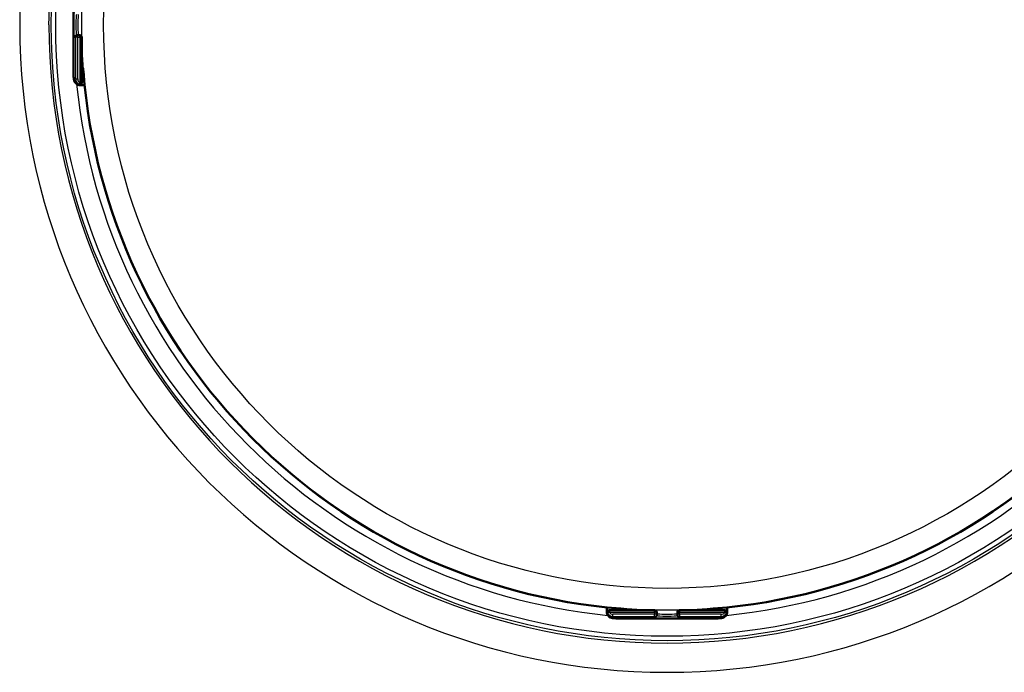
# Paper-space layout 'DT_5' of a CAD drawing. Units: millimetres. Extents: x 0 to 2100, y 0 to 2970.
# Drawn here: x 608 to 703, y 1812 to 1875 of the extents above; entities that cross this region are included whole.
import ezdxf

# ---------------------------------------------------------------- set-up
doc = ezdxf.new("R2010")
doc.units = ezdxf.units.MM
doc.header["$LTSCALE"] = 10
doc.layers.add('Visible Edges(ISO)', color=7, linetype='Continuous', lineweight=50)
doc.layers.add('Visible Tangent Edges(ISO)', color=7, linetype='Continuous', lineweight=25)

psp = doc.layouts.new('DT_5')

# ---------------------------------------------------------------- linework, layer by layer
at = {"layer": 'Visible Edges(ISO)'}
for p, q in [((612.726, 1878.585), (612.726, 1869.924)), ((613.125, 1873.254), (613.005, 1873.254)), ((613.325, 1873.254), (613.125, 1873.254)), ((613.525, 1868.677), (613.525, 1873.054)), ((613.667, 1869.883), (613.525, 1869.883)), ((613.273, 1868.477), (613.325, 1868.477)), ((613.373, 1868.424), (613.472, 1868.424)), ((613.472, 1868.424), (613.8, 1868.424)), ((664.294, 1817.929), (664.294, 1817.602)), ((675.955, 1817.602), (675.955, 1817.929)), ((664.294, 1817.602), (664.294, 1817.503)), ((664.348, 1817.455), (664.348, 1817.402)), ((668.925, 1817.655), (664.548, 1817.655)), ((665.754, 1817.796), (665.754, 1817.655)), ((665.794, 1816.855), (674.455, 1816.855)), ((669.125, 1817.255), (669.125, 1817.455)), ((669.125, 1817.134), (669.125, 1817.255)), ((671.125, 1817.455), (671.125, 1817.255)), ((671.125, 1817.255), (671.125, 1817.134)), ((675.702, 1817.655), (671.325, 1817.655)), ((674.496, 1817.796), (674.496, 1817.655)), ((675.902, 1817.402), (675.902, 1817.455)), ((675.955, 1817.503), (675.955, 1817.602))]:
    psp.add_line(p, q, dxfattribs=at)
for centre, radius, start, end in [((613.325, 1873.054), 0.2, 0, 90), ((670.125, 1874.254), 56.626, 184.54627, 265.45373), ((670.125, 1874.254), 56.626, 274.54627, 355.45373), ((613.325, 1868.677), 0.2, 270, 0), ((664.548, 1817.455), 0.2, 90, 180), ((668.925, 1817.455), 0.2, 0, 90), ((671.325, 1817.455), 0.2, 90, 180), ((675.702, 1817.455), 0.2, 0, 90)]:
    psp.add_arc(centre, radius, start, end, dxfattribs=at)
for centre, major_axis, ratio, start_param, end_param in [((613.273, 1868.677), (0, -0.2), 0.99863, 5.759587, 6.283185), ((613.472, 1869.024), (0, -0.6), 0.99863, 5.759587, 6.283185), ((664.894, 1817.602), (-0.6, 0), 0.99863, 0, 0.523599), ((664.548, 1817.402), (-0.173, -0.1), 0.999315, 5.759587, 6.283185), ((675.355, 1817.602), (0.6, 0), 0.99863, 5.759587, 6.283185), ((675.702, 1817.402), (0.2, 0), 0.99863, 5.759587, 6.283185)]:
    psp.add_ellipse(centre, major_axis=major_axis, ratio=ratio, start_param=start_param, end_param=end_param, dxfattribs=at)
for points, knots in [([(613.373, 1868.424), (613.308, 1868.424), (613.242, 1868.435), (613.119, 1868.476), (613.061, 1868.507), (612.959, 1868.584), (612.914, 1868.631), (612.861, 1868.706), (612.846, 1868.732), (612.822, 1868.78), (612.812, 1868.802), (612.791, 1868.858), (612.783, 1868.89), (612.771, 1868.942), (612.767, 1868.965), (612.756, 1869.038), (612.752, 1869.087), (612.743, 1869.204), (612.739, 1869.271), (612.732, 1869.443), (612.729, 1869.555), (612.727, 1869.754), (612.726, 1869.839), (612.726, 1869.924)], [0, 0, 0, 0, 0.0196573, 0.0196573, 0.0389514, 0.0389514, 0.0582347, 0.0582347, 0.0673827, 0.0673827, 0.0752966, 0.0752966, 0.0879063, 0.0879063, 0.0996729, 0.0996729, 0.1268906, 0.1268906, 0.1543308, 0.1543308, 0.190628, 0.190628, 0.2160362, 0.2160362, 0.2160362, 0.2160362]), ([(613.677, 1869.766), (613.674, 1869.807), (613.67, 1869.848), (613.663, 1869.927), (613.659, 1869.964), (613.652, 1870.029), (613.648, 1870.058), (613.642, 1870.102), (613.639, 1870.118), (613.636, 1870.13), (613.636, 1870.131), (613.635, 1870.132), (613.635, 1870.132), (613.635, 1870.132)], [0, 0, 0, 0, 0.01256302, 0.01256302, 0.02512603, 0.02512603, 0.03751454, 0.03751454, 0.04908407, 0.04908407, 0.05298435, 0.05298435, 0.05353485, 0.05353485, 0.05353485, 0.05353485]), ([(666.003, 1817.765), (666.003, 1817.765), (666.001, 1817.765), (665.996, 1817.766), (665.989, 1817.768), (665.966, 1817.772), (665.947, 1817.775), (665.899, 1817.781), (665.868, 1817.785), (665.799, 1817.792), (665.761, 1817.796), (665.693, 1817.802), (665.665, 1817.804), (665.636, 1817.807)], [0.01976529, 0.01976529, 0.01976529, 0.01976529, 0.02290579, 0.02290579, 0.02980154, 0.02980154, 0.04016022, 0.04016022, 0.05216178, 0.05216178, 0.06464981, 0.06464981, 0.07330047, 0.07330047, 0.07330047, 0.07330047]), ([(674.613, 1817.807), (674.572, 1817.803), (674.531, 1817.8), (674.452, 1817.792), (674.415, 1817.788), (674.35, 1817.781), (674.322, 1817.777), (674.278, 1817.771), (674.261, 1817.768), (674.25, 1817.766), (674.248, 1817.765), (674.247, 1817.765), (674.247, 1817.765), (674.247, 1817.765)], [0, 0, 0, 0, 0.01256302, 0.01256302, 0.02512603, 0.02512603, 0.03751454, 0.03751454, 0.04908407, 0.04908407, 0.05298435, 0.05298435, 0.05353485, 0.05353485, 0.05353485, 0.05353485]), ([(665.794, 1816.855), (665.69, 1816.855), (665.585, 1816.856), (665.388, 1816.86), (665.295, 1816.863), (665.127, 1816.87), (665.051, 1816.874), (664.949, 1816.882), (664.915, 1816.886), (664.856, 1816.893), (664.83, 1816.897), (664.783, 1816.907), (664.762, 1816.912), (664.704, 1816.929), (664.664, 1816.944), (664.592, 1816.981), (664.56, 1817.001), (664.491, 1817.054), (664.454, 1817.09), (664.385, 1817.179), (664.353, 1817.235), (664.309, 1817.353), (664.297, 1817.418), (664.294, 1817.489), (664.294, 1817.496), (664.294, 1817.503)], [0, 0, 0, 0, 0.0312542, 0.0312542, 0.0620563, 0.0620563, 0.0938538, 0.0938538, 0.1121526, 0.1121526, 0.1258697, 0.1258697, 0.1351267, 0.1351267, 0.1490257, 0.1490257, 0.1606025, 0.1606025, 0.1758825, 0.1758825, 0.1946941, 0.1946941, 0.2139782, 0.2139782, 0.2160531, 0.2160531, 0.2160531, 0.2160531]), ([(675.955, 1817.503), (675.955, 1817.437), (675.945, 1817.371), (675.903, 1817.249), (675.872, 1817.19), (675.795, 1817.089), (675.748, 1817.043), (675.673, 1816.99), (675.647, 1816.975), (675.599, 1816.951), (675.577, 1816.941), (675.521, 1816.921), (675.49, 1816.912), (675.437, 1816.9), (675.414, 1816.897), (675.341, 1816.886), (675.292, 1816.881), (675.175, 1816.873), (675.108, 1816.869), (674.937, 1816.862), (674.824, 1816.859), (674.626, 1816.856), (674.54, 1816.855), (674.455, 1816.855)], [0, 0, 0, 0, 0.0196573, 0.0196573, 0.0389514, 0.0389514, 0.0582347, 0.0582347, 0.0673827, 0.0673827, 0.0752966, 0.0752966, 0.0879063, 0.0879063, 0.0996729, 0.0996729, 0.1268906, 0.1268906, 0.1543308, 0.1543308, 0.190628, 0.190628, 0.2160362, 0.2160362, 0.2160362, 0.2160362])]:
    psp.add_open_spline(points, degree=3, knots=knots, dxfattribs=at)
at = {"layer": 'Visible Tangent Edges(ISO)'}
for p, q in [((612.727, 1869.924), (612.727, 1878.585)), ((612.805, 1873.054), (612.926, 1873.054)), ((613.136, 1873.054), (612.926, 1873.054)), ((612.926, 1873.054), (612.926, 1869.024)), ((613.136, 1873.054), (613.336, 1873.054)), ((613.136, 1869.024), (613.136, 1873.054)), ((613.525, 1873.054), (613.336, 1873.054)), ((613.336, 1873.054), (613.336, 1868.677)), ((612.727, 1869.924), (612.726, 1869.924)), ((613.7, 1869.483), (613.525, 1869.483)), ((613.677, 1869.766), (613.677, 1869.766)), ((612.926, 1869.024), (612.774, 1869.024)), ((612.926, 1869.024), (613.136, 1869.024)), ((613.225, 1868.504), (613.173, 1868.504)), ((613.336, 1868.677), (613.525, 1868.677)), ((665.354, 1817.83), (665.354, 1817.655)), ((665.636, 1817.807), (665.636, 1817.807)), ((674.613, 1817.807), (674.613, 1817.807)), ((674.896, 1817.83), (674.896, 1817.655)), ((664.375, 1817.302), (664.375, 1817.355)), ((664.548, 1817.655), (664.548, 1817.465)), ((664.548, 1817.465), (668.925, 1817.465)), ((664.894, 1817.055), (664.894, 1817.265)), ((668.925, 1817.265), (664.894, 1817.265)), ((664.894, 1817.055), (668.925, 1817.055)), ((664.894, 1816.903), (664.894, 1817.055)), ((674.455, 1816.856), (665.794, 1816.856)), ((665.794, 1816.856), (665.794, 1816.855)), ((668.925, 1817.465), (668.925, 1817.655)), ((668.925, 1817.465), (668.925, 1817.265)), ((668.925, 1817.055), (668.925, 1817.265)), ((668.925, 1817.055), (668.925, 1816.935)), ((671.325, 1817.655), (671.325, 1817.465)), ((671.325, 1817.265), (671.325, 1817.465)), ((671.325, 1817.465), (675.702, 1817.465)), ((671.325, 1817.265), (671.325, 1817.055)), ((675.355, 1817.265), (671.325, 1817.265)), ((671.325, 1816.935), (671.325, 1817.055)), ((671.325, 1817.055), (675.355, 1817.055)), ((674.455, 1816.856), (674.455, 1816.855)), ((675.355, 1817.055), (675.355, 1817.265)), ((675.355, 1817.055), (675.355, 1816.903)), ((675.702, 1817.465), (675.702, 1817.655)), ((675.875, 1817.355), (675.875, 1817.302))]:
    psp.add_line(p, q, dxfattribs=at)
for radius in [59.548, 59.114, 56.606, 54.484]:
    psp.add_circle((670.125, 1874.254), radius, dxfattribs=at)
for radius, start, end in [(62.603, 180, 0), (59.771, 180, 0), (56.626, 184.54627, 265.45373), (56.626, 274.54627, 355.45373), (57.386, 185.72016, 264.27984), (57.386, 275.72016, 354.27984)]:
    psp.add_arc((670.125, 1874.254), radius, start, end, dxfattribs=at)
for centre, major_axis, ratio, start_param, end_param in [((612.805, 1874.254), (0, 1.2), 0.052336, 0, 3.141593), ((613.005, 1874.254), (0, -1), 0.052336, 3.141593, 6.283185), ((613.205, 1874.254), (0, 1), 0.052336, 0, 3.141593), ((613.005, 1873.054), (0, 0.2), 0.99863, 0, 1.570796), ((613.125, 1873.054), (0, 0.2), 0.99863, 0, 1.570796), ((613.125, 1873.054), (0, 0.2), 0.052336, 4.712389, 6.283185), ((613.325, 1873.054), (0, 0.2), 0.052336, 4.712389, 6.283185), ((612.774, 1869.924), (0, -0.9), 0.052336, 4.712389, 6.283185), ((613.721, 1870.157), (-0.0993, 0.012), 0.964514, 0.199541, 0.76804), ((613.373, 1869.024), (0, -0.6), 0.99863, 4.712389, 6.283185), ((613.525, 1869.024), (0, -0.6), 0.99863, 4.712389, 5.759587), ((613.535, 1869.024), (0, 0.4), 0.99863, 1.570796, 2.617994), ((613.325, 1868.677), (-0.1, -0.173), 0.045324, 0.026198, 1.596994), ((613.325, 1868.677), (0, -0.2), 0.99863, 5.759587, 6.283185), ((664.894, 1817.503), (-0.6, 0), 0.99863, 0, 1.570796), ((664.548, 1817.455), (-0.173, -0.1), 0.999315, 5.759587, 6.283185), ((664.548, 1817.455), (-0.173, -0.1), 0.045324, 4.686191, 6.256987), ((664.894, 1817.654), (0.6, 0), 0.99863, 3.665191, 4.712389), ((664.894, 1817.665), (-0.4, 0), 0.99863, 0.523599, 1.570796), ((665.794, 1816.903), (-0.9, 0), 0.052336, 0, 1.570796), ((666.028, 1817.851), (0.012, -0.0993), 0.964514, 5.514902, 6.083644), ((668.925, 1817.455), (0.2, 0), 0.052336, 0, 1.570796), ((668.925, 1817.255), (0.2, 0), 0.052336, 0, 1.570796), ((668.925, 1817.255), (0.2, 0), 0.99863, 4.712389, 6.283185), ((668.925, 1817.134), (0.2, 0), 0.99863, 4.712389, 6.283185), ((670.125, 1816.935), (-1.2, 0), 0.052336, 0, 3.141593), ((670.125, 1817.334), (-1, 0), 0.052336, 0, 3.141593), ((670.125, 1817.134), (1, 0), 0.052336, 3.141593, 6.283185), ((671.325, 1817.455), (-0.2, 0), 0.052336, 4.712389, 6.283185), ((671.325, 1817.255), (-0.2, 0), 0.052336, 4.712389, 6.283185), ((671.325, 1817.255), (-0.2, 0), 0.99863, 0, 1.570796), ((671.325, 1817.134), (-0.2, 0), 0.99863, 0, 1.570796), ((674.222, 1817.851), (-0.012, -0.0993), 0.964514, 0.199541, 0.76804), ((674.455, 1816.903), (0.9, 0), 0.052336, 4.712389, 6.283185), ((675.355, 1817.503), (0.6, 0), 0.99863, 4.712389, 6.283185), ((675.355, 1817.665), (-0.4, 0), 0.99863, 1.570796, 2.617994), ((675.355, 1817.654), (0.6, 0), 0.99863, 4.712389, 5.759587), ((675.702, 1817.455), (0.173, -0.1), 0.045324, 0.026198, 1.596994), ((675.702, 1817.455), (0.2, 0), 0.99863, 5.759587, 6.283185)]:
    psp.add_ellipse(centre, major_axis=major_axis, ratio=ratio, start_param=start_param, end_param=end_param, dxfattribs=at)
for points, knots in [([(732.728, 1874.254), (732.728, 1879.615), (732.035, 1884.976), (728.808, 1897.237), (725.688, 1903.98), (717.64, 1915.478), (712.88, 1920.35), (704.458, 1926.477), (701.255, 1928.375), (695.252, 1931.192), (692.507, 1932.231), (683.366, 1934.948), (676.738, 1935.812), (665.457, 1935.812), (660.784, 1935.374), (651.08, 1933.44), (646.073, 1931.794), (637.703, 1927.673), (634.225, 1925.475), (624.786, 1918.051), (619.535, 1911.91), (612.413, 1899.351), (610.101, 1893.183), (607.949, 1882.68), (607.522, 1878.467), (607.522, 1874.254)], [0, 0, 0, 0, 1.612352, 1.612352, 3.813607, 3.813607, 5.838113, 5.838113, 6.960118, 6.960118, 7.850055, 7.850055, 9.861992, 9.861992, 11.282047, 11.282047, 12.873547, 12.873547, 14.111441, 14.111441, 16.499322, 16.499322, 18.456998, 18.456998, 19.724035, 19.724035, 19.724035, 19.724035]), ([(610.353, 1874.254), (610.353, 1878.277), (610.761, 1882.299), (612.814, 1892.329), (615.016, 1898.221), (621.795, 1910.236), (626.789, 1916.119), (635.759, 1923.333), (639.064, 1925.493), (647.026, 1929.648), (651.8, 1931.418), (661.109, 1933.583), (665.616, 1934.103), (676.512, 1934.103), (682.895, 1933.054), (691.63, 1930.134), (694.246, 1929.049), (699.958, 1926.194), (703.002, 1924.317), (711.006, 1918.34), (715.531, 1913.66), (723.187, 1902.644), (726.159, 1896.201), (729.235, 1884.491), (729.896, 1879.373), (729.896, 1874.254)], [-19.724035, -19.724035, -19.724035, -19.724035, -18.456998, -18.456998, -16.499322, -16.499322, -14.111441, -14.111441, -12.873547, -12.873547, -11.282047, -11.282047, -9.861992, -9.861992, -7.850055, -7.850055, -6.960118, -6.960118, -5.838113, -5.838113, -3.813607, -3.813607, -1.612352, -1.612352, 0, 0, 0, 0]), ([(613.677, 1869.766), (613.675, 1869.792), (613.673, 1869.818), (613.667, 1869.884), (613.663, 1869.923), (613.655, 1870.007), (613.65, 1870.048), (613.639, 1870.124), (613.633, 1870.152), (613.626, 1870.167), (613.623, 1870.164), (613.622, 1870.15)], [0, 0, 0, 0, 0.00779147, 0.00779147, 0.02025783, 0.02025783, 0.0364641, 0.0364641, 0.05753225, 0.05753225, 0.07330047, 0.07330047, 0.07330047, 0.07330047]), ([(666.02, 1817.751), (666.027, 1817.752), (666.031, 1817.753), (666.036, 1817.756), (666.033, 1817.759), (666.01, 1817.765), (665.986, 1817.769), (665.912, 1817.78), (665.854, 1817.787), (665.741, 1817.798), (665.689, 1817.803), (665.636, 1817.807)], [0, 0, 0, 0, 0.00779133, 0.00779133, 0.02025745, 0.02025745, 0.03646341, 0.03646341, 0.05753116, 0.05753116, 0.07330047, 0.07330047, 0.07330047, 0.07330047]), ([(674.613, 1817.807), (674.587, 1817.805), (674.561, 1817.802), (674.495, 1817.797), (674.456, 1817.793), (674.373, 1817.784), (674.331, 1817.779), (674.255, 1817.768), (674.228, 1817.763), (674.212, 1817.755), (674.216, 1817.753), (674.229, 1817.751)], [0, 0, 0, 0, 0.00779147, 0.00779147, 0.02025783, 0.02025783, 0.0364641, 0.0364641, 0.05753225, 0.05753225, 0.07330047, 0.07330047, 0.07330047, 0.07330047])]:
    psp.add_open_spline(points, degree=3, knots=knots, dxfattribs=at)
for points in [[(613.622, 1870.15), (613.611, 1870.061), (613.6, 1869.972), (613.59, 1869.883)], [(665.754, 1817.72), (665.842, 1817.73), (665.931, 1817.74), (666.02, 1817.751)], [(674.229, 1817.751), (674.318, 1817.74), (674.407, 1817.73), (674.496, 1817.72)]]:
    psp.add_open_spline(points, degree=3, dxfattribs=at)

doc.saveas('drawing.dxf')
